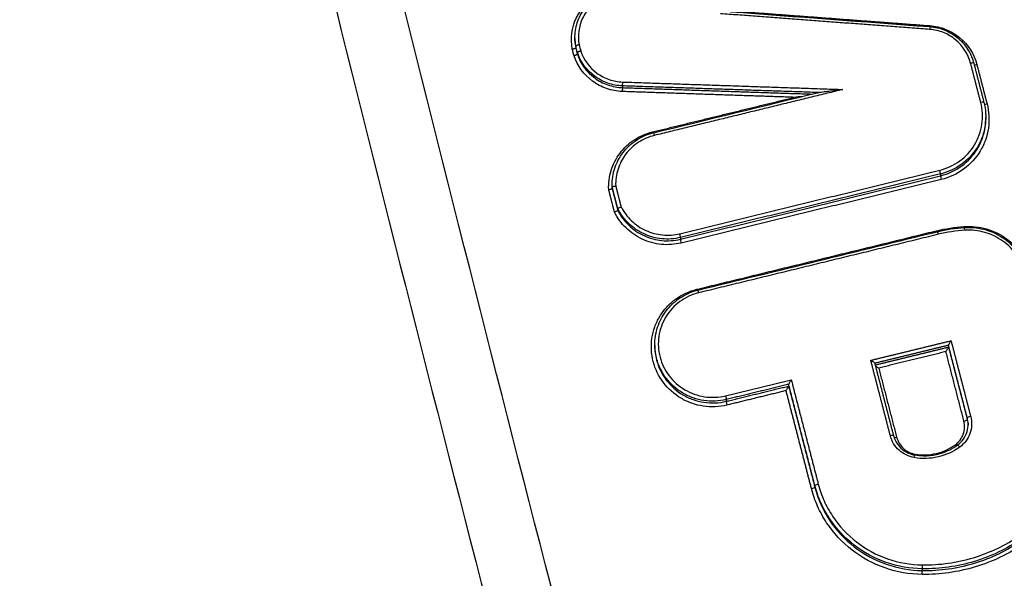
# Model space of a CAD drawing. Units: millimetres. Extents: x -5593 to 5593, y -5593 to 5593.
# Drawn here: x -133 to -104, y 3442 to 3459 of the extents above; entities that cross this region are included whole.
import ezdxf

# ---------------------------------------------------------------- set-up
doc = ezdxf.new("R2010")
doc.units = ezdxf.units.MM
doc.header["$LTSCALE"] = 20
doc.layers.add('2d', color=230, linetype='Continuous')

msp = doc.modelspace()

# ---------------------------------------------------------------- linework, layer by layer
at = {"layer": '2d'}
for p, q in [((-116.404, 3458.035), (-116.403, 3457.984)), ((-116.38, 3457.795), (-116.38, 3457.745)), ((-116.331, 3457.603), (-116.33, 3457.552)), ((-114.986, 3456.609), (-114.985, 3456.557)), ((-104.161, 3455.708), (-104.16, 3455.654)), ((-105.51, 3453.983), (-105.509, 3453.931)), ((-115.294, 3453.633), (-115.293, 3453.591)), ((-115.292, 3453.595), (-115.292, 3453.544)), ((-115.126, 3452.951), (-115.125, 3452.9)), ((-113.259, 3452.091), (-113.258, 3452.039)), ((-114.022, 3448.88), (-114.021, 3448.829)), ((-105.272, 3448.876), (-105.271, 3448.825)), ((-110.035, 3447.712), (-110.034, 3447.662)), ((-111.894, 3447.26), (-111.894, 3447.207)), ((-104.711, 3446.711), (-104.71, 3446.66)), ((-109.253, 3444.696), (-109.253, 3444.645)), ((-106.054, 3442.215), (-106.053, 3442.162))]:
    msp.add_line(p, q, dxfattribs=at)
msp.add_circle((0, 0), 5592.977, dxfattribs=at)
at = {"layer": '2d', "extrusion": (0, 0, -1)}
for centre, major_axis, ratio, start_param, end_param in [((-105.838, 3458.278), (0.0074, 0.0997), 0.029059, 0, 1.393187), ((-105.824, 3458.422), (0.0074, 0.0997), 0.029048, 4.246607, 4.534781), ((-114.09, 3455.254), (-0.0237, 0.0972), 0.085736, 4.225381, 4.553184), ((-114.042, 3455.114), (-0.0237, 0.0972), 0.085725, 0, 1.411589), ((-105.626, 3452.306), (-0.0237, 0.0971), 0.082809, 4.227136, 4.552508), ((-104.804, 3452.433), (-0.0065, 0.0998), 0.053398, 4.245726, 4.540563), ((-112.763, 3450.564), (-0.0237, 0.0972), 0.085297, 4.225472, 4.553083), ((-111.919, 3447.355), (-0.0237, 0.0972), 0.085024, 1.411427, 2.971361), ((-105.061, 3445.931), (-0.0588, 0.0809), 0.136864, 4.123592, 4.595783), ((-109.157, 3444.72), (0.0968, 0.0251), 0.158309, 3.182881, 4.797717), ((-106.054, 3442.064), (0.0012, 0.1), 0.040362, 4.536944, 6.108537)]:
    msp.add_ellipse(centre, major_axis=major_axis, ratio=ratio, start_param=start_param, end_param=end_param, dxfattribs=at)
at = {"layer": '2d'}
for centre, major_axis, ratio, start_param, end_param in [((-104.616, 3457.267), (0.0968, 0.0251), 0.158707, 0, 1.487132), ((-104.616, 3457.267), (0.0968, 0.0251), 0.158707, -0.041291, 0), ((-104.422, 3457.262), (0.0968, 0.0251), 0.158725, 3.653724, 4.628798), ((-114.983, 3456.708), (0.0034, 0.0999), 0.039665, 3.316124, 4.888812), ((-114.988, 3456.459), (0.0034, 0.0999), 0.039663, 0.174531, 1.747219), ((-104.313, 3456.098), (0.0968, 0.0251), 0.158731, -0.041291, 1.487233), ((-104.119, 3456.093), (0.0968, 0.0251), 0.158749, 3.631963, 4.628899), ((-105.535, 3454.079), (-0.0237, 0.0971), 0.082773, 3.311792, 4.872278), ((-105.484, 3453.835), (-0.0237, 0.0971), 0.082752, 0.170199, 1.73069), ((-104.79, 3452.288), (-0.0065, 0.0998), 0.053399, -1.39897, 0), ((-113.283, 3452.187), (-0.0237, 0.0972), 0.085475, 3.311831, 4.871654), ((-113.233, 3451.944), (-0.0237, 0.0972), 0.085454, 0.170238, 1.730066), ((-105.577, 3452.167), (-0.0237, 0.0971), 0.082797, -1.410913, 0), ((-112.714, 3450.425), (-0.0237, 0.0972), 0.085286, -1.411488, 0), ((-111.869, 3447.112), (-0.0237, 0.0972), 0.085003, 0.170232, 1.73017), ((-104.614, 3446.735), (0.0968, 0.0251), 0.158695, 1.487082, 3.100302), ((-104.807, 3446.636), (0.0968, 0.0251), 0.15868, 4.628611, 6.241895), ((-107.007, 3446.159), (0.0968, 0.0251), 0.158493, 0, 1.486234), ((-106.813, 3446.154), (0.0968, 0.0251), 0.15851, 3.705444, 4.6279), ((-104.942, 3445.824), (-0.0588, 0.0809), 0.136833, -1.454169, 0), ((-106.296, 3445.51), (0.0169, 0.0986), 0.012046, -1.391193, 0), ((-109.35, 3444.621), (0.0968, 0.0251), 0.158294, 4.626997, 6.241897), ((-106.053, 3442.313), (0.0012, 0.1), 0.040365, 3.316241, 4.887834)]:
    msp.add_ellipse(centre, major_axis=major_axis, ratio=ratio, start_param=start_param, end_param=end_param, dxfattribs=at)
for points, knots in [([(18.199, 3236.118), (11.147, 3236.059), (4.097, 3236.098), (-10.004, 3236.371), (-17.055, 3236.609), (-27.621, 3237.138), (-31.136, 3237.315), (-36.333, 3238.122), (-38.034, 3238.48), (-40.521, 3239.215), (-41.342, 3239.494), (-42.967, 3240.109), (-43.767, 3240.444), (-46.104, 3241.594), (-47.565, 3242.497), (-50.28, 3244.563), (-51.544, 3245.749), (-53.851, 3248.34), (-54.87, 3249.723), (-56.697, 3252.636), (-57.506, 3254.164), (-58.991, 3257.309), (-59.659, 3258.914), (-60.611, 3261.346), (-60.922, 3262.16), (-61.545, 3263.786), (-61.854, 3264.6), (-63.396, 3268.671), (-64.606, 3271.936), (-66.395, 3276.843), (-66.987, 3278.48), (-68.162, 3281.76), (-68.747, 3283.401), (-70.495, 3288.326), (-71.65, 3291.613), (-77.376, 3308.066), (-81.79, 3321.284), (-94.601, 3361.05), (-102.588, 3387.718), (-113.585, 3427.999), (-117.104, 3441.467), (-122.194, 3461.727), (-123.855, 3468.49), (-126.312, 3478.647), (-127.125, 3482.034), (-128.339, 3487.117), (-128.75, 3488.809), (-129.528, 3492.211), (-129.889, 3493.925), (-130.085, 3495.671)], [0, 0, 0, 0, 0.062472, 0.062472, 0.124974, 0.124974, 0.156225, 0.156225, 0.171851, 0.171851, 0.179663, 0.179663, 0.187476, 0.187476, 0.203101, 0.203101, 0.218727, 0.218727, 0.234352, 0.234352, 0.249978, 0.249978, 0.265603, 0.265603, 0.273416, 0.273416, 0.281229, 0.281229, 0.31248, 0.31248, 0.328105, 0.328105, 0.343731, 0.343731, 0.374982, 0.374982, 0.499985, 0.499985, 0.749993, 0.749993, 0.874996, 0.874996, 0.937498, 0.937498, 0.968749, 0.968749, 0.984375, 0.984375, 1, 1, 1, 1]), ([(-132.024, 3495.382), (-131.814, 3493.52), (-131.439, 3491.748), (-130.655, 3488.305), (-130.246, 3486.619), (-129.034, 3481.535), (-128.223, 3478.147), (-125.77, 3467.986), (-124.11, 3461.218), (-119.022, 3440.944), (-115.503, 3427.467), (-104.5, 3387.146), (-96.507, 3360.452), (-83.685, 3320.65), (-79.267, 3307.418), (-73.535, 3290.946), (-72.379, 3287.655), (-70.629, 3282.725), (-70.043, 3281.082), (-68.867, 3277.799), (-68.273, 3276.156), (-66.478, 3271.234), (-65.264, 3267.959), (-63.717, 3263.873), (-63.406, 3263.056), (-62.781, 3261.423), (-62.47, 3260.608), (-61.508, 3258.153), (-60.823, 3256.507), (-59.292, 3253.261), (-58.45, 3251.668), (-56.526, 3248.598), (-55.442, 3247.122), (-52.975, 3244.348), (-51.621, 3243.075), (-48.681, 3240.835), (-47.122, 3239.872), (-44.597, 3238.629), (-43.722, 3238.262), (-42.01, 3237.614), (-41.142, 3237.319), (-38.501, 3236.539), (-36.71, 3236.163), (-31.303, 3235.324), (-27.735, 3235.147), (-17.136, 3234.618), (-10.061, 3234.379), (4.08, 3234.105), (11.152, 3234.066), (18.225, 3234.125)], [0, 0, 0, 0, 0.015625, 0.015625, 0.03125, 0.03125, 0.0625, 0.0625, 0.125, 0.125, 0.25, 0.25, 0.5, 0.5, 0.625, 0.625, 0.65625, 0.65625, 0.671875, 0.671875, 0.6875, 0.6875, 0.71875, 0.71875, 0.726562, 0.726562, 0.734375, 0.734375, 0.75, 0.75, 0.765625, 0.765625, 0.78125, 0.78125, 0.796875, 0.796875, 0.8125, 0.8125, 0.820313, 0.820313, 0.828125, 0.828125, 0.84375, 0.84375, 0.875, 0.875, 0.9375, 0.9375, 1, 1, 1, 1]), ([(-114.27, 3280.832), (-122.389, 3315.667), (-129.326, 3350.723), (-137.988, 3403.641), (-140.584, 3421.342), (-144.043, 3447.945), (-145.123, 3456.822), (-146.636, 3470.15), (-147.122, 3474.594), (-148.059, 3483.488), (-148.517, 3487.934), (-148.934, 3492.406)], [0, 0, 0, 0, 0.5, 0.5, 0.75, 0.75, 0.875, 0.875, 0.9375, 0.9375, 1, 1, 1, 1]), ([(-149.996, 3491.84), (-149.586, 3487.392), (-149.157, 3482.936), (-148.261, 3474.032), (-147.795, 3469.583), (-146.338, 3456.24), (-145.291, 3447.354), (-141.926, 3420.722), (-139.38, 3403.001), (-130.85, 3350.023), (-123.971, 3314.924), (-115.899, 3280.046)], [0, 0, 0, 0, 0.0625, 0.0625, 0.125, 0.125, 0.25, 0.25, 0.5, 0.5, 1, 1, 1, 1]), ([(-116.85, 3276.376), (-124.248, 3308.479), (-130.671, 3340.758), (-142.497, 3411.421), (-147.51, 3449.897), (-151.104, 3488.441)], [0, 0, 0, 0, 10.00483, 10.00483, 21.831064, 21.831064, 21.831064, 21.831064]), ([(-116.846, 3276.448), (-120.889, 3293.991), (-124.635, 3311.561), (-131.534, 3346.762), (-134.687, 3364.394), (-143.253, 3417.395), (-147.776, 3452.869), (-151.099, 3488.505)], [0, 0, 0, 0, 0.0545493, 0.0545493, 0.1090986, 0.1090986, 0.2181972, 0.2181972, 0.2181972, 0.2181972]), ([(-116.482, 3457.706), (-116.541, 3458.018), (-116.499, 3458.342), (-116.299, 3458.768), (-116.211, 3458.898), (-115.996, 3459.129), (-115.873, 3459.226), (-115.734, 3459.305)], [0, 0, 0, 0, 0.000958126, 0.000958126, 0.001437188, 0.001437188, 0.001916251, 0.001916251, 0.001916251, 0.001916251]), ([(-116.404, 3458.029), (-116.406, 3458.185), (-116.382, 3458.344), (-116.286, 3458.641), (-116.211, 3458.784), (-116.022, 3459.032), (-115.907, 3459.141), (-115.747, 3459.25), (-115.713, 3459.271), (-115.679, 3459.29)], [0, 0, 0, 0, 0.047398, 0.047398, 0.0952032, 0.0952032, 0.1419706, 0.1419706, 0.1539058, 0.1539058, 0.1539058, 0.1539058]), ([(-115.625, 3459.221), (-115.746, 3459.153), (-115.852, 3459.068), (-116.039, 3458.868), (-116.116, 3458.755), (-116.29, 3458.386), (-116.328, 3458.104), (-116.278, 3457.834)], [0, 0, 0, 0, 0.000412366, 0.000412366, 0.000824731, 0.000824731, 0.001649463, 0.001649463, 0.001649463, 0.001649463]), ([(-104.612, 3457.284), (-104.683, 3457.557), (-104.841, 3457.804), (-105.168, 3458.074), (-105.29, 3458.147), (-105.554, 3458.253), (-105.692, 3458.285), (-105.834, 3458.295)], [0, 0, 0, 0, 0.000851244, 0.000851244, 0.001276866, 0.001276866, 0.001702487, 0.001702487, 0.001702487, 0.001702487]), ([(-105.831, 3458.377), (-105.676, 3458.366), (-105.521, 3458.329), (-105.231, 3458.21), (-105.093, 3458.125), (-104.855, 3457.918), (-104.752, 3457.794), (-104.605, 3457.545), (-104.553, 3457.42), (-104.519, 3457.292)], [0, 0, 0, 0, 0.046572, 0.046572, 0.0940848, 0.0940848, 0.1414512, 0.1414512, 0.1816061, 0.1816061, 0.1816061, 0.1816061]), ([(-105.828, 3458.405), (-105.665, 3458.392), (-105.507, 3458.356), (-105.204, 3458.234), (-105.064, 3458.151), (-104.689, 3457.841), (-104.507, 3457.558), (-104.426, 3457.245)], [0, 0, 0, 0, 0.000484913, 0.000484913, 0.000969826, 0.000969826, 0.001939652, 0.001939652, 0.001939652, 0.001939652]), ([(-116.482, 3457.706), (-116.479, 3457.707), (-116.477, 3457.707), (-116.474, 3457.708), (-116.468, 3457.709), (-116.462, 3457.711), (-116.456, 3457.712), (-116.445, 3457.715), (-116.435, 3457.718), (-116.426, 3457.721), (-116.416, 3457.724), (-116.408, 3457.727), (-116.401, 3457.73), (-116.394, 3457.733), (-116.389, 3457.736), (-116.385, 3457.738), (-116.382, 3457.741), (-116.38, 3457.743), (-116.38, 3457.745)], [-0.0000077402, -0.0000077402, -0.0000077402, -0.0000077402, 0, 0, 0, 0.0000190932, 0.0000190932, 0.0000190932, 0.0000530084, 0.0000530084, 0.0000530084, 0.0000869047, 0.0000869047, 0.0000869047, 0.0001207929, 0.0001207929, 0.0001207929, 0.0001546816, 0.0001546816, 0.0001546816, 0.0001546816]), ([(-116.278, 3457.834), (-116.28, 3457.833), (-116.283, 3457.833), (-116.285, 3457.832), (-116.292, 3457.831), (-116.298, 3457.829), (-116.304, 3457.828), (-116.315, 3457.825), (-116.325, 3457.822), (-116.334, 3457.819), (-116.344, 3457.816), (-116.352, 3457.813), (-116.359, 3457.81), (-116.366, 3457.807), (-116.371, 3457.804), (-116.375, 3457.802), (-116.378, 3457.799), (-116.38, 3457.797), (-116.38, 3457.795)], [-0.0000074785, -0.0000074785, -0.0000074785, -0.0000074785, 0, 0, 0, 0.0000193526, 0.0000193526, 0.0000193526, 0.0000532631, 0.0000532631, 0.0000532631, 0.0000871545, 0.0000871545, 0.0000871545, 0.0001210383, 0.0001210383, 0.0001210383, 0.0001549225, 0.0001549225, 0.0001549225, 0.0001549225]), ([(-116.23, 3457.648), (-116.232, 3457.648), (-116.235, 3457.647), (-116.237, 3457.646), (-116.243, 3457.644), (-116.249, 3457.642), (-116.255, 3457.64), (-116.266, 3457.637), (-116.276, 3457.633), (-116.285, 3457.63), (-116.294, 3457.626), (-116.303, 3457.623), (-116.309, 3457.619), (-116.316, 3457.616), (-116.322, 3457.613), (-116.325, 3457.61), (-116.329, 3457.607), (-116.331, 3457.605), (-116.331, 3457.603)], [-0.0000074788, -0.0000074788, -0.0000074788, -0.0000074788, 0, 0, 0, 0.0000192624, 0.0000192624, 0.0000192624, 0.0000531743, 0.0000531743, 0.0000531743, 0.0000870673, 0.0000870673, 0.0000870673, 0.0001209526, 0.0001209526, 0.0001209526, 0.0001548383, 0.0001548383, 0.0001548383, 0.0001548383]), ([(-114.986, 3456.609), (-115.136, 3456.614), (-115.281, 3456.642), (-115.563, 3456.74), (-115.696, 3456.809), (-116.054, 3457.073), (-116.236, 3457.322), (-116.331, 3457.603)], [0, 0, 0, 0, 0.000443799, 0.000443799, 0.000887598, 0.000887598, 0.001775196, 0.001775196, 0.001775196, 0.001775196]), ([(-116.23, 3457.648), (-116.142, 3457.387), (-115.972, 3457.156), (-115.638, 3456.911), (-115.516, 3456.846), (-115.253, 3456.755), (-115.118, 3456.73), (-114.979, 3456.725)], [0, 0, 0, 0, 0.000832349, 0.000832349, 0.001248523, 0.001248523, 0.001664697, 0.001664697, 0.001664697, 0.001664697]), ([(-116.33, 3457.552), (-116.33, 3457.551), (-116.332, 3457.548), (-116.335, 3457.546), (-116.339, 3457.543), (-116.344, 3457.54), (-116.351, 3457.536), (-116.358, 3457.533), (-116.366, 3457.529), (-116.375, 3457.526), (-116.384, 3457.522), (-116.394, 3457.519), (-116.405, 3457.515), (-116.411, 3457.513), (-116.417, 3457.511), (-116.423, 3457.51), (-116.425, 3457.509), (-116.428, 3457.508), (-116.43, 3457.507)], [0, 0, 0, 0, 0.0000335611, 0.0000335611, 0.0000335611, 0.0000671217, 0.0000671217, 0.0000671217, 0.0001006904, 0.0001006904, 0.0001006904, 0.0001342778, 0.0001342778, 0.0001342778, 0.0001530959, 0.0001530959, 0.0001530959, 0.0001608364, 0.0001608364, 0.0001608364, 0.0001608364]), ([(-114.993, 3456.442), (-115.153, 3456.447), (-115.309, 3456.476), (-115.611, 3456.581), (-115.752, 3456.656), (-116.135, 3456.94), (-116.33, 3457.206), (-116.43, 3457.507)], [0, 0, 0, 0, 0.000475193, 0.000475193, 0.000950385, 0.000950385, 0.00190077, 0.00190077, 0.00190077, 0.00190077]), ([(-116.33, 3457.552), (-116.236, 3457.271), (-116.053, 3457.022), (-115.695, 3456.758), (-115.563, 3456.688), (-115.281, 3456.59), (-115.135, 3456.563), (-114.985, 3456.557)], [0, 0, 0, 0, 0.000895514, 0.000895514, 0.001343272, 0.001343272, 0.001791029, 0.001791029, 0.001791029, 0.001791029]), ([(-109.133, 3456.415), (-109.132, 3456.415), (-109.131, 3456.416), (-109.123, 3456.417), (-109.116, 3456.419), (-109.095, 3456.422), (-109.079, 3456.425), (-109.034, 3456.432), (-109.004, 3456.436), (-108.912, 3456.448), (-108.85, 3456.455), (-108.665, 3456.477), (-108.544, 3456.49), (-108.419, 3456.503)], [0.0000191546, 0.0000191546, 0.0000191546, 0.0000191546, 0.0000236124, 0.0000236124, 0.0000472249, 0.0000472249, 0.0000944497, 0.0000944497, 0.0001888994, 0.0001888994, 0.0003777988, 0.0003777988, 0.0007555976, 0.0007555976, 0.0007555976, 0.0007555976]), ([(-105.531, 3454.096), (-105.314, 3454.149), (-105.11, 3454.244), (-104.757, 3454.502), (-104.606, 3454.667), (-104.437, 3454.947), (-104.389, 3455.047), (-104.316, 3455.252), (-104.29, 3455.357), (-104.258, 3455.573), (-104.253, 3455.684), (-104.265, 3455.901), (-104.282, 3456.008), (-104.309, 3456.115)], [0, 0, 0, 0, 0.000666782, 0.000666782, 0.001333565, 0.001333565, 0.001666956, 0.001666956, 0.002000347, 0.002000347, 0.002333738, 0.002333738, 0.002667129, 0.002667129, 0.002667129, 0.002667129]), ([(-104.217, 3456.122), (-104.187, 3456.009), (-104.17, 3455.895), (-104.162, 3455.756), (-104.161, 3455.732), (-104.161, 3455.708)], [0, 0, 0, 0, 0.0003502338, 0.0003502338, 0.0004231538, 0.0004231538, 0.0004231538, 0.0004231538]), ([(-104.123, 3456.076), (-104.092, 3455.956), (-104.074, 3455.836), (-104.06, 3455.593), (-104.066, 3455.47), (-104.101, 3455.228), (-104.13, 3455.11), (-104.212, 3454.881), (-104.266, 3454.769), (-104.455, 3454.457), (-104.624, 3454.272), (-105.018, 3453.984), (-105.247, 3453.877), (-105.489, 3453.818)], [0, 0, 0, 0, 0.000369784, 0.000369784, 0.000739568, 0.000739568, 0.001109353, 0.001109353, 0.001479137, 0.001479137, 0.002218705, 0.002218705, 0.002958274, 0.002958274, 0.002958274, 0.002958274]), ([(-104.161, 3455.708), (-104.16, 3455.617), (-104.166, 3455.524), (-104.196, 3455.319), (-104.223, 3455.208), (-104.301, 3454.991), (-104.352, 3454.885), (-104.531, 3454.589), (-104.691, 3454.414), (-105.065, 3454.141), (-105.281, 3454.039), (-105.51, 3453.983)], [0.000423154, 0.000423154, 0.000423154, 0.000423154, 0.000700468, 0.000700468, 0.001050701, 0.001050701, 0.001400935, 0.001400935, 0.002101403, 0.002101403, 0.00280187, 0.00280187, 0.00280187, 0.00280187]), ([(-105.509, 3453.931), (-105.28, 3453.987), (-105.064, 3454.088), (-104.69, 3454.361), (-104.53, 3454.535), (-104.351, 3454.831), (-104.301, 3454.937), (-104.223, 3455.154), (-104.195, 3455.266), (-104.165, 3455.471), (-104.159, 3455.563), (-104.16, 3455.654)], [0, 0, 0, 0, 0.000706203, 0.000706203, 0.001412405, 0.001412405, 0.001765506, 0.001765506, 0.002118608, 0.002118608, 0.002398222, 0.002398222, 0.002398222, 0.002398222]), ([(-115.396, 3453.512), (-115.405, 3453.709), (-115.381, 3453.901), (-115.266, 3454.275), (-115.177, 3454.448), (-114.94, 3454.762), (-114.798, 3454.895), (-114.467, 3455.111), (-114.288, 3455.189), (-114.095, 3455.236)], [0, 0, 0, 0, 0.00059836, 0.00059836, 0.00119672, 0.00119672, 0.001795079, 0.001795079, 0.002393439, 0.002393439, 0.002393439, 0.002393439]), ([(-115.294, 3453.642), (-115.296, 3453.818), (-115.268, 3453.996), (-115.158, 3454.326), (-115.075, 3454.484), (-114.864, 3454.761), (-114.734, 3454.883), (-114.444, 3455.078), (-114.28, 3455.154), (-114.096, 3455.204), (-114.08, 3455.208), (-114.065, 3455.212)], [0, 0, 0, 0, 0.0533315, 0.0533315, 0.1061151, 0.1061151, 0.1589719, 0.1589719, 0.2118907, 0.2118907, 0.2165921, 0.2165921, 0.2165921, 0.2165921]), ([(-114.037, 3455.132), (-114.206, 3455.091), (-114.364, 3455.023), (-114.654, 3454.834), (-114.779, 3454.718), (-114.988, 3454.444), (-115.067, 3454.294), (-115.172, 3453.966), (-115.195, 3453.799), (-115.188, 3453.627)], [0, 0, 0, 0, 0.000516948, 0.000516948, 0.001033896, 0.001033896, 0.001550844, 0.001550844, 0.002067792, 0.002067792, 0.002067792, 0.002067792]), ([(-115.292, 3453.544), (-115.292, 3453.542), (-115.294, 3453.54), (-115.297, 3453.538), (-115.301, 3453.536), (-115.306, 3453.533), (-115.313, 3453.531), (-115.32, 3453.528), (-115.329, 3453.526), (-115.338, 3453.523), (-115.347, 3453.521), (-115.358, 3453.519), (-115.369, 3453.517), (-115.376, 3453.515), (-115.384, 3453.514), (-115.391, 3453.513), (-115.393, 3453.513), (-115.394, 3453.512), (-115.396, 3453.512)], [0, 0, 0, 0, 0.0000334318, 0.0000334318, 0.0000334318, 0.0000668592, 0.0000668592, 0.0000668592, 0.0001003587, 0.0001003587, 0.0001003587, 0.0001340272, 0.0001340272, 0.0001340272, 0.0001567812, 0.0001567812, 0.0001567812, 0.0001612465, 0.0001612465, 0.0001612465, 0.0001612465]), ([(-115.292, 3453.595), (-115.292, 3453.597), (-115.29, 3453.599), (-115.287, 3453.601), (-115.283, 3453.603), (-115.278, 3453.606), (-115.271, 3453.608), (-115.264, 3453.611), (-115.255, 3453.613), (-115.246, 3453.616), (-115.237, 3453.618), (-115.226, 3453.62), (-115.215, 3453.622), (-115.208, 3453.624), (-115.2, 3453.625), (-115.193, 3453.626), (-115.191, 3453.626), (-115.19, 3453.626), (-115.188, 3453.627)], [0, 0, 0, 0, 0.0000334301, 0.0000334301, 0.0000334301, 0.0000668558, 0.0000668558, 0.0000668558, 0.0001003507, 0.0001003507, 0.0001003507, 0.0001340147, 0.0001340147, 0.0001340147, 0.0001569386, 0.0001569386, 0.0001569386, 0.0001612703, 0.0001612703, 0.0001612703, 0.0001612703]), ([(-115.125, 3452.9), (-115.125, 3452.898), (-115.127, 3452.896), (-115.13, 3452.893), (-115.134, 3452.89), (-115.139, 3452.887), (-115.146, 3452.883), (-115.152, 3452.879), (-115.16, 3452.875), (-115.169, 3452.871), (-115.178, 3452.867), (-115.188, 3452.862), (-115.198, 3452.858), (-115.205, 3452.855), (-115.212, 3452.853), (-115.22, 3452.85), (-115.221, 3452.85), (-115.222, 3452.849), (-115.224, 3452.849)], [0, 0, 0, 0, 0.0000334327, 0.0000334327, 0.0000334327, 0.0000668608, 0.0000668608, 0.0000668608, 0.0001003617, 0.0001003617, 0.0001003617, 0.000134032, 0.000134032, 0.000134032, 0.0001564455, 0.0001564455, 0.0001564455, 0.0001609113, 0.0001609113, 0.0001609113, 0.0001609113]), ([(-115.126, 3452.951), (-115.126, 3452.953), (-115.124, 3452.955), (-115.12, 3452.958), (-115.117, 3452.961), (-115.111, 3452.964), (-115.105, 3452.968), (-115.098, 3452.972), (-115.09, 3452.976), (-115.081, 3452.98), (-115.072, 3452.985), (-115.062, 3452.989), (-115.052, 3452.993), (-115.045, 3452.996), (-115.038, 3452.999), (-115.031, 3453.001), (-115.03, 3453.002), (-115.028, 3453.002), (-115.027, 3453.003)], [0, 0, 0, 0, 0.0000334308, 0.0000334308, 0.0000334308, 0.0000668573, 0.0000668573, 0.0000668573, 0.0001003536, 0.0001003536, 0.0001003536, 0.0001340194, 0.0001340194, 0.0001340194, 0.0001566036, 0.0001566036, 0.0001566036, 0.0001609358, 0.0001609358, 0.0001609358, 0.0001609358]), ([(-113.259, 3452.091), (-113.44, 3452.047), (-113.624, 3452.034), (-113.996, 3452.07), (-114.175, 3452.118), (-114.514, 3452.275), (-114.667, 3452.379), (-114.934, 3452.637), (-115.043, 3452.785), (-115.126, 3452.951)], [0, 0, 0, 0, 0.000553629, 0.000553629, 0.001107258, 0.001107258, 0.001660887, 0.001660887, 0.002214516, 0.002214516, 0.002214516, 0.002214516]), ([(-115.125, 3452.9), (-115.042, 3452.734), (-114.933, 3452.586), (-114.666, 3452.327), (-114.513, 3452.223), (-114.174, 3452.067), (-113.995, 3452.018), (-113.623, 3451.982), (-113.439, 3451.995), (-113.258, 3452.039)], [0, 0, 0, 0, 0.00056157, 0.00056157, 0.001123139, 0.001123139, 0.001684709, 0.001684709, 0.002246278, 0.002246278, 0.002246278, 0.002246278]), ([(-115.027, 3453.003), (-114.948, 3452.848), (-114.846, 3452.711), (-114.595, 3452.47), (-114.452, 3452.374), (-114.134, 3452.228), (-113.968, 3452.184), (-113.62, 3452.151), (-113.448, 3452.163), (-113.279, 3452.204)], [0, 0, 0, 0, 0.000524514, 0.000524514, 0.001049028, 0.001049028, 0.001573542, 0.001573542, 0.002098056, 0.002098056, 0.002098056, 0.002098056]), ([(-113.237, 3451.926), (-113.431, 3451.879), (-113.627, 3451.865), (-114.024, 3451.904), (-114.214, 3451.956), (-114.576, 3452.124), (-114.738, 3452.236), (-115.022, 3452.513), (-115.137, 3452.671), (-115.224, 3452.849)], [0, 0, 0, 0, 0.000590335, 0.000590335, 0.001180669, 0.001180669, 0.001771004, 0.001771004, 0.002361338, 0.002361338, 0.002361338, 0.002361338]), ([(-104.808, 3452.415), (-104.583, 3452.43), (-104.36, 3452.406), (-103.926, 3452.283), (-103.724, 3452.185), (-103.359, 3451.924), (-103.201, 3451.764), (-102.948, 3451.397), (-102.855, 3451.195), (-102.799, 3450.979)], [0, 0, 0, 0, 0.000668547, 0.000668547, 0.001337094, 0.001337094, 0.002005642, 0.002005642, 0.002674189, 0.002674189, 0.002674189, 0.002674189]), ([(-104.796, 3452.388), (-104.772, 3452.39), (-104.748, 3452.391), (-104.688, 3452.392), (-104.652, 3452.392), (-104.508, 3452.387), (-104.4, 3452.374), (-104.097, 3452.31), (-103.904, 3452.236), (-103.559, 3452.032), (-103.403, 3451.901), (-103.145, 3451.602), (-103.04, 3451.431), (-102.937, 3451.177), (-102.913, 3451.102), (-102.893, 3451.026)], [0, 0, 0, 0, 0.0071967, 0.0071967, 0.0179942, 0.0179942, 0.0504961, 0.0504961, 0.110919, 0.110919, 0.1707293, 0.1707293, 0.2298742, 0.2298742, 0.2537519, 0.2537519, 0.2537519, 0.2537519]), ([(-102.986, 3451.018), (-103.036, 3451.212), (-103.119, 3451.393), (-103.346, 3451.722), (-103.487, 3451.865), (-103.814, 3452.1), (-103.995, 3452.187), (-104.384, 3452.298), (-104.584, 3452.319), (-104.786, 3452.306)], [0, 0, 0, 0, 0.000607608, 0.000607608, 0.001215216, 0.001215216, 0.001822824, 0.001822824, 0.002430432, 0.002430432, 0.002430432, 0.002430432]), ([(-111.873, 3447.094), (-111.989, 3447.066), (-112.105, 3447.05), (-112.34, 3447.039), (-112.46, 3447.045), (-112.694, 3447.08), (-112.808, 3447.108), (-113.03, 3447.187), (-113.139, 3447.238), (-113.443, 3447.418), (-113.624, 3447.578), (-113.906, 3447.951), (-114.011, 3448.167), (-114.099, 3448.505), (-114.117, 3448.622), (-114.13, 3448.854), (-114.125, 3448.97), (-114.091, 3449.2), (-114.063, 3449.315), (-113.985, 3449.533), (-113.935, 3449.638), (-113.813, 3449.839), (-113.743, 3449.932), (-113.586, 3450.103), (-113.498, 3450.182), (-113.214, 3450.39), (-112.998, 3450.49), (-112.767, 3450.546)], [0, 0, 0, 0, 0.00035293, 0.00035293, 0.000705859, 0.000705859, 0.001058789, 0.001058789, 0.001411718, 0.001411718, 0.002117577, 0.002117577, 0.002823437, 0.002823437, 0.003176366, 0.003176366, 0.003529296, 0.003529296, 0.003882225, 0.003882225, 0.004235155, 0.004235155, 0.004588085, 0.004588085, 0.004941014, 0.004941014, 0.005646873, 0.005646873, 0.005646873, 0.005646873]), ([(-114.022, 3448.88), (-114.025, 3449.061), (-113.996, 3449.245), (-113.883, 3449.59), (-113.797, 3449.755), (-113.577, 3450.046), (-113.441, 3450.175), (-113.138, 3450.38), (-112.967, 3450.459), (-112.772, 3450.513), (-112.755, 3450.518), (-112.738, 3450.522)], [0, 0, 0, 0, 0.0551218, 0.0551218, 0.110444, 0.110444, 0.1657123, 0.1657123, 0.2212289, 0.2212289, 0.2265428, 0.2265428, 0.2265428, 0.2265428]), ([(-112.71, 3450.442), (-112.915, 3450.392), (-113.107, 3450.303), (-113.444, 3450.057), (-113.586, 3449.902), (-113.748, 3449.634), (-113.792, 3449.541), (-113.861, 3449.347), (-113.887, 3449.245), (-113.917, 3449.04), (-113.921, 3448.937), (-113.91, 3448.731), (-113.893, 3448.627), (-113.815, 3448.326), (-113.722, 3448.134), (-113.471, 3447.803), (-113.311, 3447.66), (-113.04, 3447.5), (-112.944, 3447.455), (-112.746, 3447.385), (-112.644, 3447.36), (-112.436, 3447.329), (-112.33, 3447.323), (-112.121, 3447.333), (-112.017, 3447.347), (-111.915, 3447.372)], [0, 0, 0, 0, 0.000635807, 0.000635807, 0.001271615, 0.001271615, 0.001589518, 0.001589518, 0.001907422, 0.001907422, 0.002225326, 0.002225326, 0.002543229, 0.002543229, 0.003179037, 0.003179037, 0.003814844, 0.003814844, 0.004132748, 0.004132748, 0.004450651, 0.004450651, 0.004768555, 0.004768555, 0.005086459, 0.005086459, 0.005086459, 0.005086459]), ([(-111.894, 3447.26), (-112.003, 3447.233), (-112.113, 3447.217), (-112.335, 3447.207), (-112.448, 3447.213), (-112.669, 3447.246), (-112.777, 3447.272), (-112.987, 3447.347), (-113.09, 3447.395), (-113.377, 3447.564), (-113.548, 3447.716), (-113.814, 3448.068), (-113.913, 3448.272), (-113.996, 3448.591), (-114.014, 3448.701), (-114.021, 3448.834), (-114.022, 3448.857), (-114.022, 3448.88)], [0, 0, 0, 0, 0.000333355, 0.000333355, 0.00066671, 0.00066671, 0.001000064, 0.001000064, 0.001333419, 0.001333419, 0.002000129, 0.002000129, 0.002666838, 0.002666838, 0.003000193, 0.003000193, 0.00307007, 0.00307007, 0.00307007, 0.00307007]), ([(-114.021, 3448.829), (-114.021, 3448.807), (-114.02, 3448.784), (-114.013, 3448.651), (-113.996, 3448.54), (-113.913, 3448.221), (-113.814, 3448.017), (-113.547, 3447.665), (-113.377, 3447.513), (-113.09, 3447.343), (-112.987, 3447.295), (-112.776, 3447.221), (-112.669, 3447.194), (-112.447, 3447.161), (-112.334, 3447.155), (-112.113, 3447.165), (-112.003, 3447.181), (-111.894, 3447.207)], [0.002293556, 0.002293556, 0.002293556, 0.002293556, 0.002364126, 0.002364126, 0.002701858, 0.002701858, 0.003377322, 0.003377322, 0.004052787, 0.004052787, 0.004390519, 0.004390519, 0.004728251, 0.004728251, 0.005065983, 0.005065983, 0.005403715, 0.005403715, 0.005403715, 0.005403715]), ([(-105.347, 3448.688), (-105.347, 3448.688), (-105.347, 3448.689), (-105.346, 3448.689), (-105.339, 3448.702), (-105.331, 3448.714), (-105.324, 3448.727), (-105.315, 3448.742), (-105.306, 3448.757), (-105.299, 3448.771), (-105.293, 3448.781), (-105.287, 3448.791), (-105.283, 3448.8), (-105.28, 3448.806), (-105.277, 3448.811), (-105.275, 3448.815), (-105.273, 3448.819), (-105.272, 3448.823), (-105.271, 3448.824)], [-0.0000020001, -0.0000020001, -0.0000020001, -0.0000020001, 0, 0, 0, 0.0000433178, 0.0000433178, 0.0000433178, 0.0000961745, 0.0000961745, 0.0000961745, 0.0001341641, 0.0001341641, 0.0001341641, 0.0001607919, 0.0001607919, 0.0001607919, 0.0001876497, 0.0001876497, 0.0001876497, 0.0001876497]), ([(-105.272, 3448.877), (-105.271, 3448.878), (-105.27, 3448.882), (-105.268, 3448.886), (-105.266, 3448.89), (-105.263, 3448.895), (-105.26, 3448.901), (-105.255, 3448.91), (-105.25, 3448.92), (-105.244, 3448.93), (-105.236, 3448.944), (-105.227, 3448.959), (-105.219, 3448.974), (-105.211, 3448.987), (-105.204, 3448.999), (-105.196, 3449.012), (-105.196, 3449.012), (-105.196, 3449.013), (-105.195, 3449.013)], [0, 0, 0, 0, 0.0000267909, 0.0000267909, 0.0000267909, 0.0000533523, 0.0000533523, 0.0000533523, 0.0000912468, 0.0000912468, 0.0000912468, 0.0001439725, 0.0001439725, 0.0001439725, 0.0001871833, 0.0001871833, 0.0001871833, 0.0001891833, 0.0001891833, 0.0001891833, 0.0001891833]), ([(-107.469, 3448.34), (-107.469, 3448.342), (-107.471, 3448.345), (-107.474, 3448.349), (-107.477, 3448.352), (-107.481, 3448.356), (-107.486, 3448.36), (-107.493, 3448.366), (-107.502, 3448.373), (-107.512, 3448.38), (-107.525, 3448.39), (-107.54, 3448.4), (-107.555, 3448.41), (-107.565, 3448.416), (-107.575, 3448.422), (-107.585, 3448.428), (-107.586, 3448.428), (-107.586, 3448.429), (-107.587, 3448.429)], [0, 0, 0, 0, 0.0000273368, 0.0000273368, 0.0000273368, 0.0000544115, 0.0000544115, 0.0000544115, 0.0000939941, 0.0000939941, 0.0000939941, 0.0001489321, 0.0001489321, 0.0001489321, 0.0001838768, 0.0001838768, 0.0001838768, 0.0001858768, 0.0001858768, 0.0001858768, 0.0001858768]), ([(-107.351, 3448.198), (-107.352, 3448.199), (-107.352, 3448.199), (-107.353, 3448.199), (-107.363, 3448.205), (-107.373, 3448.211), (-107.383, 3448.218), (-107.398, 3448.227), (-107.413, 3448.237), (-107.426, 3448.247), (-107.435, 3448.253), (-107.443, 3448.26), (-107.45, 3448.265)], [-0.0000020001, -0.0000020001, -0.0000020001, -0.0000020001, 0, 0, 0, 0.0000351333, 0.0000351333, 0.0000351333, 0.0000903355, 0.0000903355, 0.0000903355, 0.000126352, 0.000126352, 0.000126352, 0.000126352]), ([(-110.111, 3447.524), (-110.11, 3447.525), (-110.11, 3447.526), (-110.11, 3447.526), (-110.102, 3447.538), (-110.095, 3447.551), (-110.087, 3447.563), (-110.079, 3447.578), (-110.07, 3447.594), (-110.062, 3447.608), (-110.056, 3447.618), (-110.051, 3447.628), (-110.046, 3447.636), (-110.043, 3447.642), (-110.04, 3447.648), (-110.038, 3447.652), (-110.036, 3447.656), (-110.035, 3447.659), (-110.034, 3447.661)], [-0.0000020001, -0.0000020001, -0.0000020001, -0.0000020001, 0, 0, 0, 0.0000432162, 0.0000432162, 0.0000432162, 0.0000961007, 0.0000961007, 0.0000961007, 0.0001341116, 0.0001341116, 0.0001341116, 0.0001607467, 0.0001607467, 0.0001607467, 0.0001876121, 0.0001876121, 0.0001876121, 0.0001876121]), ([(-109.958, 3447.85), (-109.959, 3447.849), (-109.959, 3447.849), (-109.959, 3447.848), (-109.967, 3447.836), (-109.974, 3447.824), (-109.981, 3447.811), (-109.99, 3447.796), (-109.999, 3447.781), (-110.007, 3447.767), (-110.013, 3447.756), (-110.018, 3447.747), (-110.023, 3447.738), (-110.026, 3447.732), (-110.029, 3447.727), (-110.031, 3447.723), (-110.033, 3447.718), (-110.034, 3447.715), (-110.035, 3447.713)], [-0.000002, -0.000002, -0.000002, -0.000002, 0, 0, 0, 0.0000432165, 0.0000432165, 0.0000432165, 0.0000961011, 0.0000961011, 0.0000961011, 0.0001341111, 0.0001341111, 0.0001341111, 0.0001607457, 0.0001607457, 0.0001607457, 0.0001876107, 0.0001876107, 0.0001876107, 0.0001876107]), ([(-104.61, 3446.753), (-104.566, 3446.585), (-104.575, 3446.407), (-104.691, 3446.085), (-104.797, 3445.944), (-104.938, 3445.841)], [0, 0, 0, 0, 0.000524433, 0.000524433, 0.001048865, 0.001048865, 0.001048865, 0.001048865]), ([(-105.065, 3445.913), (-104.956, 3445.992), (-104.874, 3446.102), (-104.784, 3446.351), (-104.778, 3446.489), (-104.811, 3446.618)], [0, 0, 0, 0, 0.0004015029, 0.0004015029, 0.0008030059, 0.0008030059, 0.0008030059, 0.0008030059]), ([(-105.001, 3445.905), (-104.934, 3445.953), (-104.875, 3446.013), (-104.779, 3446.147), (-104.741, 3446.225), (-104.696, 3446.377), (-104.686, 3446.453), (-104.687, 3446.528)], [0, 0, 0, 0, 0.02491971, 0.02491971, 0.05055135, 0.05055135, 0.07358572, 0.07358572, 0.07358572, 0.07358572]), ([(-106.292, 3445.528), (-106.461, 3445.557), (-106.62, 3445.635), (-106.87, 3445.863), (-106.961, 3446.012), (-107.003, 3446.176)], [0, 0, 0, 0, 0.000514176, 0.000514176, 0.001028352, 0.001028352, 0.001028352, 0.001028352]), ([(-106.911, 3446.184), (-106.89, 3446.105), (-106.856, 3446.029), (-106.766, 3445.889), (-106.708, 3445.824), (-106.576, 3445.719), (-106.5, 3445.676), (-106.375, 3445.63), (-106.327, 3445.617), (-106.279, 3445.609)], [0, 0, 0, 0, 0.02483536, 0.02483536, 0.05041787, 0.05041787, 0.07578863, 0.07578863, 0.09044662, 0.09044662, 0.09044662, 0.09044662]), ([(-106.817, 3446.137), (-106.784, 3446.01), (-106.714, 3445.894), (-106.521, 3445.718), (-106.398, 3445.657), (-106.267, 3445.635)], [0, 0, 0, 0, 0.0003932905, 0.0003932905, 0.000786581, 0.000786581, 0.000786581, 0.000786581]), ([(-104.938, 3445.841), (-105.131, 3445.701), (-105.35, 3445.602), (-105.698, 3445.521), (-105.817, 3445.506), (-106.055, 3445.499), (-106.173, 3445.507), (-106.292, 3445.528)], [0, 0, 0, 0, 0.000720944, 0.000720944, 0.001081415, 0.001081415, 0.001441887, 0.001441887, 0.001441887, 0.001441887]), ([(-106.279, 3445.609), (-106.192, 3445.594), (-106.104, 3445.586), (-105.97, 3445.584), (-105.925, 3445.585), (-105.743, 3445.597), (-105.607, 3445.623), (-105.307, 3445.718), (-105.144, 3445.8), (-105.001, 3445.905)], [0, 0, 0, 0, 0.0264802, 0.0264802, 0.040095, 0.040095, 0.0812046, 0.0812046, 0.1349891, 0.1349891, 0.1349891, 0.1349891]), ([(-106.267, 3445.635), (-106.161, 3445.617), (-106.056, 3445.609), (-105.846, 3445.615), (-105.739, 3445.629), (-105.431, 3445.7), (-105.236, 3445.789), (-105.065, 3445.913)], [0, 0, 0, 0, 0.000316018, 0.000316018, 0.000632036, 0.000632036, 0.001264072, 0.001264072, 0.001264072, 0.001264072]), ([(-106.054, 3442.215), (-106.421, 3442.219), (-106.778, 3442.281), (-107.471, 3442.523), (-107.789, 3442.696), (-108.367, 3443.143), (-108.614, 3443.409), (-108.914, 3443.863), (-109.002, 3444.022), (-109.148, 3444.351), (-109.208, 3444.52), (-109.253, 3444.696)], [0, 0, 0, 0, 0.001086596, 0.001086596, 0.002173193, 0.002173193, 0.003259789, 0.003259789, 0.003803088, 0.003803088, 0.004346386, 0.004346386, 0.004346386, 0.004346386]), ([(-109.152, 3444.738), (-109.108, 3444.568), (-109.05, 3444.403), (-108.908, 3444.084), (-108.823, 3443.93), (-108.532, 3443.489), (-108.293, 3443.231), (-107.732, 3442.797), (-107.423, 3442.629), (-106.751, 3442.395), (-106.405, 3442.335), (-106.049, 3442.33)], [0, 0, 0, 0, 0.000528405, 0.000528405, 0.00105681, 0.00105681, 0.00211362, 0.00211362, 0.00317043, 0.00317043, 0.00422724, 0.00422724, 0.00422724, 0.00422724]), ([(-106.058, 3442.047), (-106.436, 3442.051), (-106.803, 3442.116), (-107.517, 3442.364), (-107.846, 3442.542), (-108.441, 3443.004), (-108.695, 3443.277), (-109.005, 3443.745), (-109.095, 3443.909), (-109.246, 3444.248), (-109.307, 3444.423), (-109.354, 3444.604)], [0, 0, 0, 0, 0.001119405, 0.001119405, 0.002238809, 0.002238809, 0.003358214, 0.003358214, 0.003917916, 0.003917916, 0.004477618, 0.004477618, 0.004477618, 0.004477618]), ([(-109.253, 3444.645), (-109.207, 3444.47), (-109.148, 3444.3), (-109.001, 3443.972), (-108.914, 3443.812), (-108.613, 3443.358), (-108.366, 3443.092), (-107.789, 3442.644), (-107.47, 3442.471), (-106.777, 3442.23), (-106.42, 3442.167), (-106.053, 3442.162)], [0, 0, 0, 0, 0.000544854, 0.000544854, 0.001089707, 0.001089707, 0.002179415, 0.002179415, 0.003269122, 0.003269122, 0.00435883, 0.00435883, 0.00435883, 0.00435883]), ([(-106.049, 3442.33), (-105.79, 3442.327), (-105.533, 3442.344), (-105.026, 3442.416), (-104.773, 3442.471), (-104.034, 3442.694), (-103.576, 3442.914), (-103.151, 3443.204)], [0, 0, 0, 0, 0.000770807, 0.000770807, 0.001541614, 0.001541614, 0.003083228, 0.003083228, 0.003083228, 0.003083228]), ([(-103.044, 3442.955), (-103.485, 3442.653), (-103.962, 3442.425), (-104.73, 3442.193), (-104.993, 3442.135), (-105.521, 3442.061), (-105.788, 3442.043), (-106.058, 3442.047)], [0, 0, 0, 0, 0.001596159, 0.001596159, 0.002394239, 0.002394239, 0.003192319, 0.003192319, 0.003192319, 0.003192319]), ([(-103.098, 3443.106), (-103.531, 3442.81), (-103.999, 3442.586), (-104.752, 3442.358), (-105.01, 3442.302), (-105.528, 3442.228), (-105.789, 3442.211), (-106.054, 3442.215)], [0, 0, 0, 0, 0.001565362, 0.001565362, 0.002348043, 0.002348043, 0.003130723, 0.003130723, 0.003130723, 0.003130723]), ([(-106.053, 3442.162), (-105.789, 3442.159), (-105.527, 3442.176), (-105.009, 3442.249), (-104.751, 3442.306), (-103.998, 3442.533), (-103.53, 3442.757), (-103.097, 3443.053)], [0, 0, 0, 0, 0.000786275, 0.000786275, 0.00157255, 0.00157255, 0.003145099, 0.003145099, 0.003145099, 0.003145099])]:
    msp.add_open_spline(points, degree=3, knots=knots, dxfattribs=at)
for points, weights in [([(-105.834, 3458.295), (-107.912, 3458.45), (-109.99, 3458.606), (-112.068, 3458.762)], [1, 0.999999571721, 0.999999571721, 1]), ([(-111.457, 3458.826), (-109.581, 3458.685), (-107.704, 3458.545), (-105.828, 3458.405)], [1, 0.99999965091, 0.99999965091, 1]), ([(-104.309, 3456.115), (-104.41, 3456.505), (-104.511, 3456.895), (-104.612, 3457.284)], [1, 0.99999999909, 0.99999999909, 1]), ([(-104.519, 3457.291), (-104.418, 3456.902), (-104.317, 3456.512), (-104.217, 3456.122)], [1, 0.99999999909, 0.99999999909, 1]), ([(-104.426, 3457.245), (-104.325, 3456.855), (-104.224, 3456.465), (-104.123, 3456.076)], [1, 0.99999999909, 0.99999999909, 1]), ([(-114.979, 3456.725), (-112.792, 3456.651), (-110.606, 3456.577), (-108.419, 3456.503)], [1, 0.999999525127, 0.999999525127, 1]), ([(-109.867, 3456.268), (-111.576, 3456.325), (-113.284, 3456.383), (-114.993, 3456.442)], [1, 0.999999710221, 0.999999710221, 1]), ([(-109.148, 3456.411), (-111.094, 3456.477), (-113.04, 3456.543), (-114.986, 3456.609)], [0.99999999907, 0.999999623321, 0.999999623631, 1]), ([(-114.985, 3456.557), (-113.102, 3456.493), (-111.219, 3456.429), (-109.335, 3456.366)], [1, 0.999999635834, 0.999999623816, 0.999999963948]), ([(-108.419, 3456.503), (-110.292, 3456.046), (-112.164, 3455.589), (-114.037, 3455.132)], [1, 0.999999649078, 0.999999649078, 1]), ([(-114.095, 3455.236), (-112.686, 3455.58), (-111.276, 3455.924), (-109.867, 3456.268)], [1, 0.999999801359, 0.999999801359, 1]), ([(-113.279, 3452.204), (-110.696, 3452.834), (-108.113, 3453.465), (-105.531, 3454.096)], [1, 0.999999332592, 0.999999332592, 1]), ([(-105.51, 3453.983), (-108.093, 3453.352), (-110.676, 3452.721), (-113.259, 3452.091)], [1, 0.999999332592, 0.999999332592, 1]), ([(-113.258, 3452.039), (-110.675, 3452.669), (-108.092, 3453.299), (-105.509, 3453.931)], [1, 0.999999332739, 0.999999332739, 1]), ([(-105.489, 3453.818), (-108.072, 3453.187), (-110.655, 3452.556), (-113.237, 3451.926)], [1, 0.999999332739, 0.999999332739, 1]), ([(-115.224, 3452.849), (-115.281, 3453.07), (-115.338, 3453.291), (-115.396, 3453.512)], [1, 0.999999999707, 0.999999999707, 1]), ([(-115.126, 3452.951), (-115.181, 3453.165), (-115.237, 3453.38), (-115.292, 3453.595)], [1, 0.999999999724, 0.999999999724, 1]), ([(-115.292, 3453.544), (-115.236, 3453.33), (-115.18, 3453.115), (-115.125, 3452.9)], [1, 0.999999999724, 0.999999999724, 1]), ([(-115.188, 3453.627), (-115.135, 3453.419), (-115.081, 3453.211), (-115.027, 3453.003)], [1, 0.999999999741, 0.999999999741, 1]), ([(-112.767, 3450.546), (-110.388, 3451.127), (-108.009, 3451.707), (-105.63, 3452.289)], [1, 0.999999433869, 0.999999433869, 1]), ([(-105.573, 3452.185), (-107.952, 3451.603), (-110.331, 3451.022), (-112.71, 3450.442)], [1, 0.999999433746, 0.999999433746, 1]), ([(-107.587, 3448.429), (-106.79, 3448.624), (-105.993, 3448.818), (-105.195, 3449.013)], [1, 0.999999936435, 0.999999936435, 1]), ([(-105.272, 3448.877), (-106.004, 3448.698), (-106.737, 3448.519), (-107.469, 3448.34)], [1, 0.999999946313, 0.999999946313, 1]), ([(-107.456, 3448.29), (-106.728, 3448.468), (-106, 3448.646), (-105.271, 3448.824)], [0.999999999107, 0.99999994634, 0.999999946637, 1]), ([(-104.711, 3446.711), (-104.898, 3447.432), (-105.085, 3448.154), (-105.272, 3448.876)], [1, 0.999999996879, 0.999999996879, 1]), ([(-105.271, 3448.825), (-105.084, 3448.103), (-104.897, 3447.382), (-104.71, 3446.66)], [1, 0.999999996879, 0.999999996879, 1]), ([(-105.195, 3449.013), (-105, 3448.26), (-104.805, 3447.506), (-104.61, 3446.753)], [1, 0.999999996597, 0.999999996597, 1]), ([(-105.347, 3448.688), (-106.015, 3448.525), (-106.683, 3448.361), (-107.351, 3448.198)], [1, 0.999999955379, 0.999999955379, 1]), ([(-104.811, 3446.618), (-104.99, 3447.308), (-105.169, 3447.998), (-105.347, 3448.688)], [1, 0.999999997149, 0.999999997149, 1]), ([(-107.003, 3446.176), (-107.198, 3446.927), (-107.392, 3447.678), (-107.587, 3448.429)], [1, 0.999999996621, 0.999999996621, 1]), ([(-107.469, 3448.34), (-107.283, 3447.621), (-107.097, 3446.902), (-106.911, 3446.183)], [1, 0.999999996902, 0.999999996902, 1]), ([(-107.351, 3448.198), (-107.173, 3447.511), (-106.995, 3446.824), (-106.817, 3446.137)], [1, 0.999999997171, 0.999999997171, 1]), ([(-111.915, 3447.372), (-111.263, 3447.532), (-110.61, 3447.691), (-109.958, 3447.85)], [1, 0.999999957456, 0.999999957456, 1]), ([(-110.035, 3447.713), (-110.655, 3447.562), (-111.274, 3447.411), (-111.894, 3447.26)], [1, 0.99999996156, 0.99999996156, 1]), ([(-111.894, 3447.207), (-111.274, 3447.358), (-110.654, 3447.51), (-110.034, 3447.661)], [1, 0.99999996158, 0.99999996158, 1]), ([(-109.253, 3444.696), (-109.514, 3445.701), (-109.774, 3446.707), (-110.035, 3447.712)], [1, 0.999999993941, 0.999999993941, 1]), ([(-110.034, 3447.662), (-109.774, 3446.656), (-109.513, 3445.651), (-109.253, 3444.645)], [1, 0.999999993942, 0.999999993942, 1]), ([(-109.958, 3447.85), (-109.69, 3446.813), (-109.421, 3445.775), (-109.152, 3444.738)], [1, 0.999999993551, 0.999999993551, 1]), ([(-110.111, 3447.524), (-110.698, 3447.381), (-111.286, 3447.238), (-111.873, 3447.094)], [1, 0.999999965475, 0.999999965475, 1]), ([(-109.354, 3444.604), (-109.606, 3445.577), (-109.858, 3446.551), (-110.111, 3447.524)], [1, 0.99999999432, 0.99999999432, 1])]:
    msp.add_rational_spline(points, weights, degree=3, dxfattribs=at)
for points in [[(-111.767, 3458.822), (-109.788, 3458.673), (-107.81, 3458.525), (-105.831, 3458.377)], [(-116.38, 3457.795), (-116.395, 3457.873), (-116.402, 3457.951), (-116.404, 3458.029)], [(-116.403, 3457.984), (-116.402, 3457.904), (-116.394, 3457.824), (-116.38, 3457.745)], [(-116.43, 3457.507), (-116.448, 3457.574), (-116.465, 3457.64), (-116.482, 3457.706)], [(-116.331, 3457.603), (-116.347, 3457.667), (-116.364, 3457.731), (-116.38, 3457.795)], [(-116.38, 3457.745), (-116.38, 3457.745), (-116.38, 3457.745), (-116.38, 3457.745)], [(-116.38, 3457.745), (-116.363, 3457.681), (-116.346, 3457.617), (-116.33, 3457.552)], [(-116.278, 3457.834), (-116.262, 3457.772), (-116.246, 3457.71), (-116.23, 3457.648)], [(-116.33, 3457.552), (-116.33, 3457.552), (-116.33, 3457.552), (-116.33, 3457.552)], [(-114.065, 3455.212), (-112.421, 3455.612), (-110.777, 3456.014), (-109.133, 3456.415)], [(-109.637, 3456.292), (-109.713, 3456.284), (-109.789, 3456.276), (-109.867, 3456.268)], [(-104.161, 3455.681), (-104.161, 3455.682), (-104.161, 3455.683), (-104.161, 3455.684)], [(-115.294, 3453.641), (-115.294, 3453.642), (-115.294, 3453.642), (-115.294, 3453.642)], [(-115.292, 3453.595), (-115.293, 3453.61), (-115.293, 3453.626), (-115.294, 3453.641)], [(-115.293, 3453.591), (-115.293, 3453.575), (-115.292, 3453.56), (-115.292, 3453.544)], [(-115.292, 3453.544), (-115.292, 3453.544), (-115.292, 3453.544), (-115.292, 3453.544)], [(-115.125, 3452.9), (-115.125, 3452.9), (-115.125, 3452.9), (-115.125, 3452.9)], [(-105.63, 3452.289), (-105.36, 3452.355), (-105.086, 3452.397), (-104.808, 3452.415)], [(-105.601, 3452.264), (-105.337, 3452.329), (-105.067, 3452.37), (-104.796, 3452.388)], [(-104.786, 3452.306), (-105.052, 3452.288), (-105.314, 3452.248), (-105.573, 3452.185)], [(-112.738, 3450.522), (-110.359, 3451.102), (-107.98, 3451.683), (-105.601, 3452.264)], [(-105.272, 3448.876), (-105.272, 3448.876), (-105.272, 3448.876), (-105.272, 3448.877)], [(-105.271, 3448.824), (-105.271, 3448.825), (-105.271, 3448.825), (-105.271, 3448.825)], [(-110.035, 3447.712), (-110.035, 3447.713), (-110.035, 3447.713), (-110.035, 3447.713)], [(-110.034, 3447.661), (-110.034, 3447.661), (-110.034, 3447.662), (-110.034, 3447.662)], [(-104.687, 3446.53), (-104.687, 3446.59), (-104.695, 3446.651), (-104.711, 3446.711)], [(-104.71, 3446.66), (-104.697, 3446.609), (-104.689, 3446.557), (-104.687, 3446.505)], [(-104.687, 3446.528), (-104.687, 3446.529), (-104.687, 3446.529), (-104.687, 3446.53)]]:
    msp.add_open_spline(points, degree=3, dxfattribs=at)

doc.saveas('drawing.dxf')
